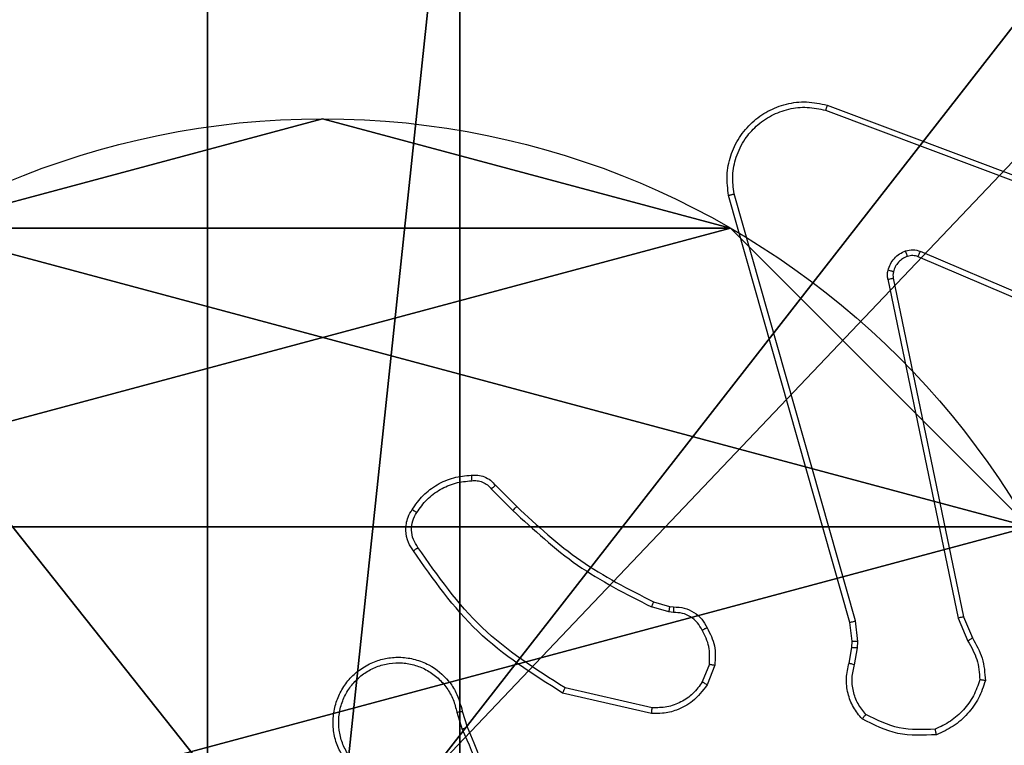
# Model space of a CAD drawing. Units: centimetres. Extents: x -302 to 252, y -219 to 220.
# Drawn here: x 94 to 97, y 13 to 16 of the extents above; entities that cross this region are included whole.
import ezdxf

# ---------------------------------------------------------------- set-up
doc = ezdxf.new("R2010")
doc.units = ezdxf.units.CM
doc.header["$LTSCALE"] = 2.54
doc.layers.get('0').update_dxf_attribs({"true_color": 0xff5454})
doc.layers.add('VP-EQ', color=7, linetype='Continuous', true_color=0x8a3492)

# ---------------------------------------------------------------- blocks, each defined once
blk = doc.blocks.new('Komponent_46')
at = {"color": 59, "true_color": 0x614a34}
mesh = blk.add_polyface(dxfattribs=at)
corners = [(9, 0, 159), (4.95, 0.2576, 159), (4.95, 0, 159), (8.7424, 4.0502, 159), (9, 4.0502, 159), (0, 0, 159), (0.2576, 4.05, 159), (0, 4.05, 159), (4.05, 0, 159), (0.2576, 4.95, 159), (4.0498, 8.7424, 159), (4.05, 0.2576, 159), (4.9498, 8.7424, 159), (4.9498, 9, 159), (9, 9, 159), (8.7424, 4.9502, 159), (9, 4.9502, 159), (0, 9, 159), (0, 4.95, 159), (4.0498, 9, 159)]
mesh.append_faces([[corners[k] for k in face] for face in [(0, 1, 2), (3, 0, 4), (5, 6, 7), (14, 15, 16), (9, 17, 18)]], dxfattribs={"vtx0": -1, "color": 59})
mesh.append_faces([[corners[k] for k in face] for face in [(6, 8, 9), (10, 11, 12), (12, 1, 13), (13, 1, 14), (15, 1, 3), (17, 9, 19), (19, 9, 10)]], dxfattribs={"vtx0": -1, "vtx1": -1, "color": 59})
mesh.append_faces([[corners[k] for k in face] for face in [(1, 0, 3), (9, 8, 10), (14, 1, 15)]], dxfattribs={"vtx0": -1, "vtx1": -1, "vtx2": -1, "color": 59})
mesh.append_faces([[corners[k] for k in face] for face in [(6, 5, 8), (10, 8, 11), (12, 11, 1)]], dxfattribs={"vtx0": -1, "vtx2": -1, "color": 59})
mesh = blk.add_polyface(dxfattribs=at)
corners = [(4.0498, 9), (0, 4.95), (0, 9), (0.2576, 4.95), (0.2576, 4.05), (4.9498, 8.7424), (4.05, 0.2576), (4.0498, 8.7424), (4.95, 0.2576), (0, 0), (0, 4.05), (4.05, 0), (9, 9), (4.9498, 9), (4.95, 0), (8.7424, 4.9502), (9, 4.9502), (8.7424, 4.0502), (9, 0), (9, 4.0502)]
mesh.append_faces([[corners[k] for k in face] for face in [(0, 1, 2), (4, 9, 10), (12, 5, 13), (15, 12, 16), (18, 17, 19)]], dxfattribs={"vtx0": -1, "color": 59})
mesh.append_faces([[corners[k] for k in face] for face in [(1, 0, 3), (3, 0, 4), (5, 6, 7), (6, 5, 8), (9, 4, 11), (7, 4, 0), (11, 7, 6), (8, 12, 14), (14, 17, 18), (17, 14, 15)]], dxfattribs={"vtx0": -1, "vtx1": -1, "color": 59})
mesh.append_faces([[corners[k] for k in face] for face in [(11, 4, 7), (5, 12, 8), (14, 12, 15)]], dxfattribs={"vtx0": -1, "vtx1": -1, "vtx2": -1, "color": 59})
blk = doc.blocks.new('Grupuj_150')
at = {"color": 0}
blk.add_blockref('Komponent_46', (0.3, 0.3), dxfattribs=at)
blk = doc.blocks.new('noga_WOODEN_LOW')
at = {"color": 0}
blk.add_blockref('Grupuj_150', (0, 0), dxfattribs=at)
blk = doc.blocks.new('Grupuj_89')
at = {"color": 0}
for p, q in [((-0.332, 3.6414), (-0.332, 3.6414, 9.3756)), ((-0.332, 3.6414), (-0.332, 3.6414, 9.3756)), ((-0.7217, 2.187), (-0.7217, 2.187, 9.3756)), ((-0.7217, 2.187), (-0.7217, 2.187, 9.3756))]:
    blk.add_line(p, q, dxfattribs=at)
for centre in [(2.187, 2.187), (2.187, 2.187, 9.3756), (2.187, 2.187), (2.187, 2.187, 9.3756), (2.187, 2.187), (2.187, 2.187, 9.3756), (2.187, 2.187), (2.187, 2.187, 9.3756), (2.187, 2.187), (2.187, 2.187, 9.3756), (2.187, 2.187), (2.187, 2.187, 9.3756), (2.187, 2.187), (2.187, 2.187, 9.3756), (2.187, 2.187), (2.187, 2.187, 9.3756), (2.187, 2.187), (2.187, 2.187, 9.3756), (2.187, 2.187), (2.187, 2.187, 9.3756), (2.187, 2.187), (2.187, 2.187, 9.3756), (2.187, 2.187), (2.187, 2.187, 9.3756), (2.187, 2.187), (2.187, 2.187, 9.3756)]:
    blk.add_circle(centre, 2.9088, dxfattribs=at)
mesh = blk.add_polyface(dxfattribs=at)
corners = [(-0.332, 3.6414), (-0.332, 0.7327), (-0.7217, 2.187), (0.7327, 4.7061), (0.7327, -0.332), (2.187, -0.7217), (2.187, 5.0958), (3.6414, 4.7061), (3.6414, -0.332), (4.7061, 3.6414), (4.7061, 0.7327), (5.0958, 2.187)]
mesh.append_faces([[corners[k] for k in face] for face in [(0, 1, 2), (10, 9, 11)]], dxfattribs={"vtx0": -1, "color": 0})
mesh.append_faces([[corners[k] for k in face] for face in [(1, 3, 4), (4, 3, 5), (5, 7, 8), (8, 9, 10)]], dxfattribs={"vtx0": -1, "vtx1": -1, "color": 0})
mesh.append_faces([[corners[k] for k in face] for face in [(1, 0, 3), (5, 3, 6), (5, 6, 7), (8, 7, 9)]], dxfattribs={"vtx0": -1, "vtx2": -1, "color": 0})
mesh = blk.add_polyface(dxfattribs=at)
corners = [(-0.332, 0.7327, 9.3756), (-0.332, 3.6414, 9.3756), (-0.7217, 2.187, 9.3756), (0.7327, -0.332, 9.3756), (0.7327, 4.7061, 9.3756), (2.187, -0.7217, 9.3756), (2.187, 5.0958, 9.3756), (3.6414, -0.332, 9.3756), (3.6414, 4.7061, 9.3756), (4.7061, 0.7327, 9.3756), (4.7061, 3.6414, 9.3756), (5.0958, 2.187, 9.3756)]
mesh.append_faces([[corners[k] for k in face] for face in [(0, 1, 2), (10, 9, 11)]], dxfattribs={"vtx0": -1, "color": 0})
mesh.append_faces([[corners[k] for k in face] for face in [(1, 3, 4), (4, 5, 6), (6, 7, 8), (8, 9, 10)]], dxfattribs={"vtx0": -1, "vtx1": -1, "color": 0})
mesh.append_faces([[corners[k] for k in face] for face in [(1, 0, 3), (4, 3, 5), (6, 5, 7), (8, 7, 9)]], dxfattribs={"vtx0": -1, "vtx2": -1, "color": 0})
mesh = blk.add_polyface(dxfattribs=at)
corners = [(-0.332, 3.6414, 9.3756), (0.7327, 4.7061), (-0.332, 3.6414), (0.7327, 4.7061, 9.3756)]
mesh.append_faces([[corners[k] for k in face] for face in [(0, 1, 2), (1, 0, 3)]], dxfattribs={"vtx0": -1, "color": 0})
mesh = blk.add_polyface(dxfattribs=at)
corners = [(-0.332, 3.6414, 9.3756), (-0.7217, 2.187), (-0.7217, 2.187, 9.3756), (-0.332, 3.6414)]
mesh.append_faces([[corners[k] for k in face] for face in [(0, 1, 2), (1, 0, 3)]], dxfattribs={"vtx0": -1, "color": 0})
mesh = blk.add_polyface(dxfattribs=at)
corners = [(-0.7217, 2.187, 9.3756), (-0.332, 0.7327), (-0.332, 0.7327, 9.3756), (-0.7217, 2.187)]
mesh.append_faces([[corners[k] for k in face] for face in [(0, 1, 2), (1, 0, 3)]], dxfattribs={"vtx0": -1, "color": 0})
blk = doc.blocks.new('Grupuj_82')
at = {"color": 0}
mesh = blk.add_polyface(dxfattribs=at)
corners = [(9.2052, 0, 0.5), (0.8825, 6.5, 0.5), (0.8825, 0, 0.5), (9.2052, 6.5, 0.5)]
mesh.append_faces([[corners[k] for k in face] for face in [(0, 1, 2), (1, 0, 3)]], dxfattribs={"vtx0": -1, "color": 0})
mesh = blk.add_polyface(dxfattribs=at)
corners = [(9.1365, 6.5), (0.9511, 0), (0.9511, 6.5), (9.1365, 0)]
mesh.append_faces([[corners[k] for k in face] for face in [(0, 1, 2), (1, 0, 3)]], dxfattribs={"vtx0": -1, "color": 0})
blk = doc.blocks.new('Grupuj_7')
at = {"color": 0}
for name, p in [('Grupuj_82', (0, 0, 9.5033)), ('Grupuj_89', (2.9313, 1.0733))]:
    blk.add_blockref(name, p, dxfattribs=at)
blk = doc.blocks.new('kotwa_WOODEN_LOW')
at = {"color": 254, "true_color": 0xe2e2e2}
blk.add_blockref('Grupuj_7', (0, 0), dxfattribs=at)
blk = doc.blocks.new('Grupuj_203')
at = {"color": 0}
mesh = blk.add_polyface(dxfattribs=at)
corners = [(0.2886, 0, 1.5), (0, 25.7902, 1.5), (0, 0.8098, 1.5), (0.2886, 26.6, 1.5), (9.3114, 0, 1.5), (9.3114, 26.6, 1.5), (9.6, 0.8098, 1.5), (9.6, 25.7902, 1.5)]
mesh.append_faces([[corners[k] for k in face] for face in [(0, 1, 2), (5, 6, 7)]], dxfattribs={"vtx0": -1, "color": 0})
mesh.append_faces([[corners[k] for k in face] for face in [(1, 0, 3), (3, 4, 5)]], dxfattribs={"vtx0": -1, "vtx1": -1, "color": 0})
mesh.append_faces([[corners[k] for k in face] for face in [(3, 0, 4), (5, 4, 6)]], dxfattribs={"vtx0": -1, "vtx2": -1, "color": 0})
mesh = blk.add_polyface(dxfattribs=at)
corners = [(0, 25.7902), (0.2886, 0), (0, 0.8098), (0.2886, 26.6), (9.3114, 0), (9.3114, 26.6), (9.6, 25.7902), (9.6, 0.8098)]
mesh.append_faces([[corners[k] for k in face] for face in [(0, 1, 2), (4, 6, 7)]], dxfattribs={"vtx0": -1, "color": 0})
mesh.append_faces([[corners[k] for k in face] for face in [(1, 3, 4)]], dxfattribs={"vtx0": -1, "vtx1": -1, "color": 0})
mesh.append_faces([[corners[k] for k in face] for face in [(1, 0, 3), (4, 3, 5), (4, 5, 6)]], dxfattribs={"vtx0": -1, "vtx2": -1, "color": 0})
blk = doc.blocks.new('3DGeom_3912_Defintion_1')
at = {"color": 18, "true_color": 0x030303, "yscale": 0.3564000000000001, "rotation": 360}
blk.add_blockref('Grupuj_203', (-4.7217, -4.7842, -0.4824), dxfattribs=at)
blk = doc.blocks.new('Grupuj_30')
at = {"color": 0}
mesh = blk.add_polyface(dxfattribs=at)
corners = [(2.8705, 1.5629, 0.4875), (43.458, 1.182), (43.3337, 1.182), (52.279, 4.9013, 4.7605), (0.0845, 3.6661, 3.1795), (0, 3.7827, 3.3287), (6.0046, 53.6056, 67.0991), (49.2214, 13.1023, 15.2572), (50.1505, 12.504, 14.4915), (50.4111, 12.4005, 14.359), (50.7144, 12.3602, 14.3074), (49.0359, 13.4079, 15.6484), (49.076, 13.7432, 16.0775), (19.8784, 41.8708, 52.0792), (51.6849, 19.1981, 23.0595), (20.8074, 41.2725, 51.3135), (21.0681, 41.169, 51.181), (21.3713, 41.1287, 51.1294), (19.6929, 42.1764, 52.4704), (19.7329, 42.5117, 52.8995), (22.3418, 47.9666, 59.8815), (57.5408, 1.4059, 0.2866), (75.915, 3.7184, 3.2464), (72.8519, 1.4059, 0.2866), (58.3664, 13.1691, 15.3427), (58.6118, 13.6072, 15.9035), (69.9061, 53.8421, 67.4018), (57.3741, 12.5019, 14.4887), (57.1845, 12.4175, 14.3807), (56.8187, 12.3602, 14.3074), (58.6117, 14.0821, 16.5113), (57.2275, 18.1994, 21.7812), (27.8415, 41.186, 51.2027), (27.4756, 41.1287, 51.1294), (28.0311, 41.2704, 51.3107), (29.0234, 41.9376, 52.1647), (29.2688, 42.3757, 52.7255), (29.2686, 42.8506, 53.3333), (27.8845, 46.9679, 58.6032), (6.0061, 58.3154, 73.1274), (69.9061, 58.3154, 73.1274)]
mesh.append_faces([[corners[k] for k in face] for face in [(0, 1, 2), (21, 22, 23), (26, 39, 40)]], dxfattribs={"vtx0": -1, "color": 0})
mesh.append_faces([[corners[k] for k in face] for face in [(1, 0, 3), (7, 6, 11), (11, 6, 12), (12, 13, 14), (13, 6, 18), (18, 6, 19), (19, 6, 20), (22, 25, 26), (24, 3, 27), (27, 3, 28), (28, 3, 29), (29, 3, 10), (32, 14, 33), (33, 14, 17)]], dxfattribs={"vtx0": -1, "vtx1": -1, "color": 0})
mesh.append_faces([[corners[k] for k in face] for face in [(3, 6, 7), (12, 6, 13), (22, 3, 24), (26, 14, 32), (26, 20, 6)]], dxfattribs={"vtx0": -1, "vtx1": -1, "vtx2": -1, "color": 0})
mesh.append_faces([[corners[k] for k in face] for face in [(3, 0, 4), (3, 4, 5), (3, 5, 6), (3, 7, 8), (3, 8, 9), (3, 9, 10), (14, 13, 15), (14, 15, 16), (14, 16, 17), (22, 21, 3), (22, 24, 25), (26, 25, 30), (26, 30, 31), (26, 31, 14), (26, 32, 34), (26, 34, 35), (26, 35, 36), (26, 36, 37), (26, 37, 38), (26, 38, 20), (26, 6, 39)]], dxfattribs={"vtx0": -1, "vtx2": -1, "color": 0})
mesh = blk.add_polyface(dxfattribs=at)
corners = [(75.915, 2.5363, 4.1699), (57.5408, 0.2239, 1.2101), (72.8519, 0.2239, 1.2101), (52.279, 3.7193, 5.684), (58.3664, 11.987, 16.2662), (58.6118, 12.4252, 16.827), (69.9061, 52.66, 68.3253), (57.3741, 11.3199, 15.4122), (57.1845, 11.2355, 15.3042), (56.8187, 11.1782, 15.2309), (50.7144, 11.1782, 15.2309), (58.6117, 12.9001, 17.4348), (57.2275, 17.0173, 22.7047), (51.6849, 18.0161, 23.983), (27.8415, 40.004, 52.1262), (27.4756, 39.9467, 52.0529), (21.3713, 39.9467, 52.0529), (28.0311, 40.0883, 52.2342), (29.0234, 40.7555, 53.0882), (29.2688, 41.1937, 53.649), (29.2686, 41.6686, 54.2568), (27.8845, 45.7858, 59.5267), (22.3418, 46.7846, 60.805), (6.0046, 52.4236, 68.0226), (6.0061, 57.1334, 74.0509), (69.9061, 57.1334, 74.0509), (43.3337, 0, 0.9235), (43.458, 0, 0.9235), (2.8705, 0.3809, 1.411), (0.0845, 2.4841, 4.103), (0, 2.6007, 4.2522), (49.2214, 11.9202, 16.1807), (50.1505, 11.322, 15.415), (50.4111, 11.2184, 15.2825), (49.0359, 12.2259, 16.5719), (49.076, 12.5612, 17.001), (19.8784, 40.6887, 53.0027), (20.8074, 40.0905, 52.237), (21.0681, 39.9869, 52.1045), (19.6929, 40.9944, 53.3939), (19.7329, 41.3297, 53.823)]
mesh.append_faces([[corners[k] for k in face] for face in [(0, 1, 2), (24, 6, 25), (3, 26, 27)]], dxfattribs={"vtx0": -1, "color": 0})
mesh.append_faces([[corners[k] for k in face] for face in [(1, 0, 3), (4, 0, 5), (5, 6, 11), (11, 6, 12), (12, 6, 13), (14, 6, 17), (17, 6, 18), (18, 6, 19), (19, 6, 20), (20, 6, 21), (21, 6, 22), (23, 6, 24), (26, 3, 28), (28, 3, 29), (29, 3, 30), (30, 3, 23), (31, 3, 32), (32, 3, 33), (33, 3, 10), (36, 13, 37), (37, 13, 38), (38, 13, 16)]], dxfattribs={"vtx0": -1, "vtx1": -1, "color": 0})
mesh.append_faces([[corners[k] for k in face] for face in [(3, 0, 4), (13, 6, 14), (22, 6, 23), (23, 3, 31), (23, 35, 36)]], dxfattribs={"vtx0": -1, "vtx1": -1, "vtx2": -1, "color": 0})
mesh.append_faces([[corners[k] for k in face] for face in [(5, 0, 6), (3, 4, 7), (3, 7, 8), (3, 8, 9), (3, 9, 10), (13, 14, 15), (13, 15, 16), (23, 31, 34), (23, 34, 35), (36, 35, 13), (23, 36, 39), (23, 39, 40), (23, 40, 22)]], dxfattribs={"vtx0": -1, "vtx2": -1, "color": 0})
blk = doc.blocks.new('Komponent_9')
at = {"color": 18, "true_color": 0x020202}
blk.add_blockref('Grupuj_30', (5.4439, 0, 11.8454), dxfattribs=at)
blk = doc.blocks.new('Grupuj_1')
at = {"color": 0}
for name, p, rotation in [('Komponent_9', (203.8082, 139.7566, 0.0033), 180.0000000000264), ('kotwa_WOODEN_LOW', (194.1082, 86.6002), 269.9999999999999)]:
    blk.add_blockref(name, p, dxfattribs=dict(at, rotation=rotation))
at = {"color": 0, "extrusion": (8.93165e-17, -4.44089e-16, -1)}
blk.add_blockref('3DGeom_3912_Defintion_1', (-197.4915, 81.7444, -169.3002), dxfattribs=at)
at = {"color": 0}
blk.add_blockref('noga_WOODEN_LOW', (192.6082, 76.8155, 10.0033), dxfattribs=at)
blk = doc.blocks.new('1')
at = {"color": 7, "linetype": 'Continuous', "lineweight": 25}
for p, q in [((1654.1322, 857.1605), (1655.3656, 856.6977)), ((1654.1261, 857.1423), (1655.3592, 856.6796)), ((1654.2133, 855.3175), (1653.7804, 856.8389)), ((1654.2329, 855.3233), (1653.8001, 856.8443)), ((1655.3002, 856.2833), (1654.4642, 856.6396)), ((1655.2927, 856.264), (1654.4559, 856.6206)), ((1654.3485, 856.5402), (1654.5994, 855.3332)), ((1654.3676, 856.5437), (1654.6185, 855.3371)), ((1652.9341, 855.7932), (1653.0108, 855.7165)), ((1652.9492, 855.806), (1653.0249, 855.7303)), ((1653.5673, 855.3552), (1653.505, 855.3731)), ((1653.513, 855.3911), (1653.5699, 855.3747)), ((1653.5699, 855.3747), (1653.5843, 855.3727)), ((1653.5836, 855.3529), (1653.5673, 855.3552)), ((1654.5994, 855.3332), (1654.6339, 855.2513)), ((1654.6185, 855.3371), (1654.6501, 855.2623)), ((1654.2211, 855.2507), (1654.2133, 855.3175)), ((1654.2415, 855.25), (1654.2329, 855.3233)), ((1654.2102, 855.1728), (1654.2201, 855.2282)), ((1654.2201, 855.2282), (1654.2211, 855.2507)), ((1654.2296, 855.1669), (1654.2405, 855.2275)), ((1654.2405, 855.2275), (1654.2415, 855.25)), ((1653.7118, 855.1688), (1653.6866, 855.1057)), ((1653.7312, 855.1649), (1653.7036, 855.0952)), ((1653.5077, 855.0133), (1653.1971, 855.084)), ((1653.5059, 854.9932), (1653.1886, 855.0657)), ((1652.8112, 854.9975), (1652.8307, 854.9365)), ((1652.8309, 855.0007), (1652.8487, 854.9451))]:
    blk.add_line(p, q, dxfattribs=at)
for points, knots in [([(1653.7804, 856.8389), (1653.7774, 856.8626), (1653.7713, 856.9101), (1653.7856, 856.9813), (1653.8163, 857.0465), (1653.8623, 857.1009), (1653.9199, 857.1419), (1653.9863, 857.1672), (1654.0595, 857.1763), (1654.1077, 857.1658), (1654.1322, 857.1605)], [0, 0, 0, 0, 0.124966, 0.249942, 0.37493, 0.49993, 0.619428, 0.742601, 0.869457, 1, 1, 1, 1]), ([(1653.8001, 856.8443), (1653.7974, 856.8663), (1653.792, 856.9103), (1653.8056, 856.9782), (1653.835, 857.0383), (1653.8787, 857.0887), (1653.9317, 857.126), (1653.9943, 857.149), (1654.0611, 857.1564), (1654.1045, 857.147), (1654.1261, 857.1423)], [0, 0, 0, 0, 0.1250375, 0.2499825, 0.3868879, 0.4999745, 0.6249805, 0.7499924, 0.8749927, 1, 1, 1, 1]), ([(1654.1322, 857.1605), (1654.1321, 857.1603), (1654.132, 857.1599), (1654.1311, 857.1572), (1654.13, 857.1538), (1654.1289, 857.1505), (1654.1276, 857.1466), (1654.1266, 857.1437), (1654.1261, 857.1423)], [0, 0, 0, 0, 0.202279, 0.436019, 0.565062, 0.701864, 0.846992, 1, 1, 1, 1]), ([(1653.7804, 856.8389), (1653.7806, 856.839), (1653.7811, 856.8393), (1653.7842, 856.8402), (1653.788, 856.8412), (1653.7915, 856.8421), (1653.7957, 856.8432), (1653.7986, 856.8439), (1653.8001, 856.8443)], [0, 0, 0, 0, 0.21204, 0.448744, 0.576698, 0.711492, 0.852606, 1, 1, 1, 1]), ([(1654.349, 856.5721), (1654.3514, 856.5797), (1654.3564, 856.5952), (1654.3711, 856.615), (1654.3894, 856.6317), (1654.4043, 856.6381), (1654.4117, 856.6413)], [0, 0, 0, 0, 0.246379, 0.499997, 0.751705, 1, 1, 1, 1]), ([(1654.4117, 856.6413), (1654.4205, 856.6435), (1654.4382, 856.6477), (1654.4555, 856.6423), (1654.4642, 856.6396)], [0, 0, 0, 0, 0.500007, 1, 1, 1, 1]), ([(1654.4179, 856.6219), (1654.4178, 856.6223), (1654.4177, 856.6231), (1654.4161, 856.6283), (1654.414, 856.6347), (1654.4125, 856.6391), (1654.4117, 856.6413)], [0, 0, 0, 0, 0.279776, 0.559002, 0.779428, 1, 1, 1, 1]), ([(1654.4559, 856.6206), (1654.4561, 856.621), (1654.4565, 856.6217), (1654.4587, 856.6268), (1654.4614, 856.6331), (1654.4633, 856.6374), (1654.4642, 856.6396)], [0, 0, 0, 0, 0.279825, 0.559044, 0.779499, 1, 1, 1, 1]), ([(1654.4179, 856.6219), (1654.4119, 856.6193), (1654.4001, 856.6142), (1654.3854, 856.6012), (1654.3739, 856.5853), (1654.37, 856.573), (1654.368, 856.5668)], [0, 0, 0, 0, 0.249996, 0.499997, 0.750003, 1, 1, 1, 1]), ([(1654.4559, 856.6206), (1654.4499, 856.6225), (1654.4374, 856.6266), (1654.4246, 856.6235), (1654.4179, 856.6219)], [0, 0, 0, 0, 0.477883, 1, 1, 1, 1]), ([(1654.3485, 856.5402), (1654.3477, 856.5455), (1654.346, 856.5562), (1654.348, 856.5668), (1654.349, 856.5721)], [0, 0, 0, 0, 0.499163, 1, 1, 1, 1]), ([(1654.368, 856.5668), (1654.3677, 856.567), (1654.3672, 856.5673), (1654.3628, 856.5686), (1654.3565, 856.5702), (1654.3515, 856.5715), (1654.349, 856.5721)], [0, 0, 0, 0, 0.250141, 0.500043, 0.749591, 1, 1, 1, 1]), ([(1654.368, 856.5668), (1654.3673, 856.563), (1654.3659, 856.5553), (1654.3671, 856.5476), (1654.3676, 856.5437)], [0, 0, 0, 0, 0.5000246, 1, 1, 1, 1]), ([(1654.3485, 856.5402), (1654.3513, 856.5408), (1654.3569, 856.5419), (1654.3632, 856.5431), (1654.3669, 856.5437), (1654.3674, 856.5437), (1654.3676, 856.5437)], [0, 0, 0, 0, 0.280207, 0.559448, 0.779744, 1, 1, 1, 1]), ([(1652.6518, 855.7198), (1652.664, 855.7372), (1652.6886, 855.772), (1652.7404, 855.8102), (1652.7993, 855.8362), (1652.8417, 855.8401), (1652.8628, 855.8421)], [0, 0, 0, 0, 0.249999, 0.499999, 0.749999, 1, 1, 1, 1]), ([(1652.6686, 855.7093), (1652.68, 855.7254), (1652.7028, 855.7576), (1652.7511, 855.7926), (1652.8055, 855.8169), (1652.8447, 855.8206), (1652.8644, 855.8225)], [0, 0, 0, 0, 0.249874, 0.500008, 0.750139, 1, 1, 1, 1]), ([(1652.8628, 855.8421), (1652.8707, 855.8425), (1652.8866, 855.8433), (1652.9101, 855.8368), (1652.9322, 855.8248), (1652.9435, 855.8123), (1652.9492, 855.806)], [0, 0, 0, 0, 0.240084, 0.486779, 0.740084, 1, 1, 1, 1]), ([(1652.8628, 855.8421), (1652.8629, 855.8418), (1652.8629, 855.8412), (1652.8633, 855.8369), (1652.8637, 855.8304), (1652.8642, 855.8252), (1652.8644, 855.8225)], [0, 0, 0, 0, 0.242341, 0.4895, 0.741912, 1, 1, 1, 1]), ([(1652.8644, 855.8225), (1652.871, 855.8229), (1652.8842, 855.8236), (1652.9035, 855.8181), (1652.921, 855.8082), (1652.9297, 855.7982), (1652.9341, 855.7932)], [0, 0, 0, 0, 0.250036, 0.500005, 0.749972, 1, 1, 1, 1]), ([(1652.9492, 855.806), (1652.949, 855.8059), (1652.9486, 855.8056), (1652.9461, 855.8036), (1652.9433, 855.8012), (1652.9406, 855.7988), (1652.9375, 855.7961), (1652.9352, 855.7942), (1652.9341, 855.7932)], [0, 0, 0, 0, 0.212757, 0.449903, 0.577729, 0.712184, 0.852997, 1, 1, 1, 1]), ([(1652.6563, 855.5722), (1652.65, 855.5819), (1652.6354, 855.6039), (1652.6272, 855.6464), (1652.6332, 855.6882), (1652.6466, 855.7109), (1652.6518, 855.7198)], [0, 0, 0, 0, 0.2185174, 0.500094, 0.8039991, 1, 1, 1, 1]), ([(1652.6518, 855.7198), (1652.652, 855.7197), (1652.6525, 855.7195), (1652.6553, 855.7178), (1652.6585, 855.7157), (1652.6615, 855.7138), (1652.6649, 855.7117), (1652.6674, 855.7101), (1652.6686, 855.7093)], [0, 0, 0, 0, 0.2227218, 0.4631972, 0.5903948, 0.7222723, 0.858938, 1, 1, 1, 1]), ([(1653.0249, 855.7303), (1653.0246, 855.7301), (1653.0242, 855.7296), (1653.0209, 855.7265), (1653.0163, 855.722), (1653.0126, 855.7183), (1653.0108, 855.7165)], [0, 0, 0, 0, 0.250056, 0.499869, 0.74959, 1, 1, 1, 1]), ([(1653.0108, 855.7165), (1653.0852, 855.6478), (1653.234, 855.5104), (1653.4146, 855.4189), (1653.505, 855.3731)], [0, 0, 0, 0, 0.500003, 1, 1, 1, 1]), ([(1653.0249, 855.7303), (1653.0983, 855.6624), (1653.2452, 855.5266), (1653.4237, 855.4363), (1653.513, 855.3911)], [0, 0, 0, 0, 0.500002, 1, 1, 1, 1]), ([(1652.6728, 855.5839), (1652.6666, 855.5934), (1652.6543, 855.6122), (1652.6482, 855.6459), (1652.652, 855.6799), (1652.6631, 855.6995), (1652.6686, 855.7093)], [0, 0, 0, 0, 0.25007, 0.499997, 0.749922, 1, 1, 1, 1]), ([(1652.6563, 855.5722), (1652.6565, 855.5724), (1652.657, 855.5728), (1652.6598, 855.5748), (1652.663, 855.5771), (1652.666, 855.5792), (1652.6693, 855.5815), (1652.6716, 855.5831), (1652.6728, 855.5839)], [0, 0, 0, 0, 0.228685, 0.470926, 0.597636, 0.728202, 0.862398, 1, 1, 1, 1]), ([(1653.1971, 855.084), (1653.0932, 855.15), (1652.8853, 855.2819), (1652.7436, 855.4833), (1652.6728, 855.5839)], [0, 0, 0, 0, 0.499992, 1, 1, 1, 1]), ([(1653.1886, 855.0657), (1653.0821, 855.1331), (1652.871, 855.2666), (1652.7274, 855.471), (1652.6563, 855.5722)], [0, 0, 0, 0, 0.504655, 1, 1, 1, 1]), ([(1653.513, 855.3911), (1653.5128, 855.3908), (1653.5125, 855.39), (1653.5104, 855.3853), (1653.5078, 855.3794), (1653.5059, 855.3752), (1653.505, 855.3731)], [0, 0, 0, 0, 0.279584, 0.558964, 0.779217, 1, 1, 1, 1]), ([(1653.5699, 855.3747), (1653.5699, 855.3743), (1653.5698, 855.3736), (1653.5691, 855.3684), (1653.5682, 855.362), (1653.5676, 855.3574), (1653.5673, 855.3552)], [0, 0, 0, 0, 0.27943, 0.558816, 0.779175, 1, 1, 1, 1]), ([(1653.5843, 855.3727), (1653.5843, 855.3724), (1653.5844, 855.3719), (1653.5842, 855.3685), (1653.5841, 855.3647), (1653.5839, 855.3611), (1653.5838, 855.3571), (1653.5837, 855.3543), (1653.5836, 855.3529)], [0, 0, 0, 0, 0.227378, 0.469493, 0.596322, 0.726971, 0.861722, 1, 1, 1, 1]), ([(1653.5843, 855.3727), (1653.5972, 855.3721), (1653.6227, 855.3709), (1653.6575, 855.3547), (1653.6862, 855.3306), (1653.6979, 855.3092), (1653.7037, 855.2986)], [0, 0, 0, 0, 0.258018, 0.51069, 0.758017, 1, 1, 1, 1]), ([(1653.6862, 855.2894), (1653.6811, 855.2989), (1653.6709, 855.3178), (1653.6458, 855.3386), (1653.6159, 855.3518), (1653.5944, 855.3525), (1653.5836, 855.3529)], [0, 0, 0, 0, 0.250059, 0.499988, 0.749926, 1, 1, 1, 1]), ([(1654.6185, 855.3371), (1654.6182, 855.337), (1654.6176, 855.3369), (1654.6133, 855.3361), (1654.607, 855.3348), (1654.6019, 855.3338), (1654.5994, 855.3332)], [0, 0, 0, 0, 0.249874, 0.499882, 0.749608, 1, 1, 1, 1]), ([(1653.7037, 855.2986), (1653.7035, 855.2985), (1653.703, 855.2983), (1653.7, 855.2967), (1653.6966, 855.2949), (1653.6935, 855.2933), (1653.69, 855.2914), (1653.6875, 855.2901), (1653.6862, 855.2894)], [0, 0, 0, 0, 0.226178, 0.467801, 0.594871, 0.725844, 0.860991, 1, 1, 1, 1]), ([(1653.7037, 855.2986), (1653.7144, 855.2776), (1653.7358, 855.2355), (1653.7327, 855.1884), (1653.7312, 855.1649)], [0, 0, 0, 0, 0.500002, 1, 1, 1, 1]), ([(1654.2133, 855.3175), (1654.2136, 855.3176), (1654.2142, 855.3179), (1654.2187, 855.3192), (1654.2252, 855.3211), (1654.2303, 855.3225), (1654.2329, 855.3233)], [0, 0, 0, 0, 0.249991, 0.499993, 0.749775, 1, 1, 1, 1]), ([(1653.7118, 855.1688), (1653.713, 855.1901), (1653.7154, 855.2326), (1653.696, 855.2704), (1653.6862, 855.2894)], [0, 0, 0, 0, 0.500011, 1, 1, 1, 1]), ([(1654.6501, 855.2623), (1654.6497, 855.2621), (1654.6491, 855.2616), (1654.6449, 855.2587), (1654.6396, 855.2551), (1654.6358, 855.2526), (1654.6339, 855.2513)], [0, 0, 0, 0, 0.279533, 0.558984, 0.779289, 1, 1, 1, 1]), ([(1654.6501, 855.2623), (1654.6635, 855.2387), (1654.6902, 855.1915), (1654.6941, 855.1373), (1654.6961, 855.1103)], [0, 0, 0, 0, 0.49999, 1, 1, 1, 1]), ([(1654.2201, 855.2282), (1654.2205, 855.2282), (1654.2213, 855.2283), (1654.2268, 855.2281), (1654.2335, 855.2278), (1654.2382, 855.2276), (1654.2405, 855.2275)], [0, 0, 0, 0, 0.279719, 0.558984, 0.779469, 1, 1, 1, 1]), ([(1654.2211, 855.2507), (1654.2215, 855.2507), (1654.2223, 855.2507), (1654.2278, 855.2506), (1654.2345, 855.2503), (1654.2391, 855.2501), (1654.2415, 855.25)], [0, 0, 0, 0, 0.279719, 0.558989, 0.779471, 1, 1, 1, 1]), ([(1654.6339, 855.2513), (1654.6461, 855.2299), (1654.6705, 855.1869), (1654.6745, 855.1377), (1654.6765, 855.113)], [0, 0, 0, 0, 0.499987, 1, 1, 1, 1]), ([(1652.4071, 854.8356), (1652.3987, 854.8506), (1652.382, 854.8806), (1652.3703, 854.9312), (1652.3692, 854.9828), (1652.3795, 855.0328), (1652.4002, 855.0791), (1652.4304, 855.1202), (1652.47, 855.1545), (1652.5153, 855.1784), (1652.5636, 855.1918), (1652.6128, 855.1949), (1652.6635, 855.1871), (1652.7246, 855.163), (1652.775, 855.1211), (1652.8145, 855.0625), (1652.8247, 855.0239), (1652.8309, 855.0007)], [0, 0, 0, 0, 0.062543, 0.125087, 0.18763, 0.250174, 0.310208, 0.371909, 0.435277, 0.50031, 0.557569, 0.617265, 0.679398, 0.743966, 0.855301, 0.91292, 1, 1, 1, 1]), ([(1652.4239, 854.8465), (1652.4163, 854.8602), (1652.401, 854.8876), (1652.3902, 854.9338), (1652.3892, 854.981), (1652.3987, 855.0273), (1652.4181, 855.0704), (1652.4466, 855.1081), (1652.4826, 855.1387), (1652.5245, 855.1606), (1652.5701, 855.1729), (1652.6174, 855.1747), (1652.6638, 855.1662), (1652.7073, 855.1476), (1652.7456, 855.1199), (1652.7769, 855.0845), (1652.8002, 855.0432), (1652.8075, 855.0127), (1652.8112, 854.9975)], [0, 0, 0, 0, 0.062507, 0.125015, 0.187505, 0.250018, 0.312499, 0.375011, 0.437507, 0.500008, 0.562505, 0.624999, 0.687513, 0.74999, 0.812496, 0.874997, 0.937504, 1, 1, 1, 1]), ([(1653.7118, 855.1688), (1653.7132, 855.1685), (1653.716, 855.168), (1653.72, 855.1672), (1653.7235, 855.1665), (1653.7272, 855.1658), (1653.7305, 855.1651), (1653.731, 855.1649), (1653.7312, 855.1649)], [0, 0, 0, 0, 0.141387, 0.278209, 0.410529, 0.537664, 0.777668, 1, 1, 1, 1]), ([(1654.2567, 854.9736), (1654.2455, 854.987), (1654.223, 855.0141), (1654.2041, 855.0646), (1654.1975, 855.1192), (1654.2059, 855.1548), (1654.2102, 855.1728)], [0, 0, 0, 0, 0.243048, 0.490729, 0.743045, 1, 1, 1, 1]), ([(1654.2102, 855.1728), (1654.2106, 855.1727), (1654.2114, 855.1726), (1654.2165, 855.171), (1654.2229, 855.169), (1654.2274, 855.1676), (1654.2296, 855.1669)], [0, 0, 0, 0, 0.2799287, 0.5590888, 0.7794561, 1, 1, 1, 1]), ([(1654.2698, 854.9894), (1654.2598, 855.0018), (1654.2397, 855.0267), (1654.2235, 855.0722), (1654.2185, 855.1203), (1654.2259, 855.1513), (1654.2296, 855.1669)], [0, 0, 0, 0, 0.25004, 0.499997, 0.749965, 1, 1, 1, 1]), ([(1653.1886, 855.0657), (1653.1887, 855.0659), (1653.1889, 855.0663), (1653.1902, 855.0691), (1653.1917, 855.0724), (1653.1933, 855.0758), (1653.1951, 855.0797), (1653.1965, 855.0826), (1653.1971, 855.084)], [0, 0, 0, 0, 0.202136, 0.435886, 0.564746, 0.701814, 0.846949, 1, 1, 1, 1]), ([(1653.7036, 855.0952), (1653.6877, 855.0742), (1653.6587, 855.0356), (1653.5998, 855.0046), (1653.549, 854.9921), (1653.5188, 854.9929), (1653.5059, 854.9932)], [0, 0, 0, 0, 0.334601, 0.6129763, 0.8348508, 1, 1, 1, 1]), ([(1653.6866, 855.1057), (1653.6763, 855.0912), (1653.6557, 855.0623), (1653.6113, 855.032), (1653.5609, 855.0134), (1653.5254, 855.0134), (1653.5077, 855.0133)], [0, 0, 0, 0, 0.250042, 0.500001, 0.749962, 1, 1, 1, 1]), ([(1653.7036, 855.0952), (1653.7032, 855.0955), (1653.7026, 855.0959), (1653.6981, 855.0987), (1653.6925, 855.1021), (1653.6886, 855.1045), (1653.6866, 855.1057)], [0, 0, 0, 0, 0.279849, 0.559031, 0.779526, 1, 1, 1, 1]), ([(1654.6765, 855.113), (1654.6698, 855.0936), (1654.6562, 855.0547), (1654.6192, 855.0048), (1654.5731, 854.9631), (1654.5358, 854.9458), (1654.5171, 854.9372)], [0, 0, 0, 0, 0.249887, 0.500002, 0.750115, 1, 1, 1, 1]), ([(1654.6961, 855.1103), (1654.6889, 855.0888), (1654.6746, 855.0459), (1654.6344, 854.9908), (1654.5835, 854.9452), (1654.5422, 854.9268), (1654.5216, 854.9175)], [0, 0, 0, 0, 0.25, 0.500001, 0.75, 1, 1, 1, 1]), ([(1654.6961, 855.1103), (1654.6958, 855.1103), (1654.6954, 855.1104), (1654.6922, 855.1109), (1654.6885, 855.1114), (1654.685, 855.1119), (1654.6809, 855.1125), (1654.678, 855.1128), (1654.6765, 855.113)], [0, 0, 0, 0, 0.21516, 0.45262, 0.580412, 0.714452, 0.854277, 1, 1, 1, 1]), ([(1653.5059, 854.9932), (1653.506, 854.9936), (1653.5061, 854.9942), (1653.5065, 854.9988), (1653.5071, 855.0055), (1653.5075, 855.0107), (1653.5077, 855.0133)], [0, 0, 0, 0, 0.250254, 0.500045, 0.749892, 1, 1, 1, 1]), ([(1652.8112, 854.9975), (1652.8138, 854.9979), (1652.8189, 854.9988), (1652.8254, 854.9999), (1652.8299, 855.0006), (1652.8306, 855.0007), (1652.8309, 855.0007)], [0, 0, 0, 0, 0.250076, 0.499837, 0.749883, 1, 1, 1, 1]), ([(1654.2567, 854.9736), (1654.2569, 854.9738), (1654.2573, 854.9742), (1654.2594, 854.9768), (1654.2619, 854.9798), (1654.2643, 854.9827), (1654.2669, 854.9859), (1654.2688, 854.9882), (1654.2698, 854.9894)], [0, 0, 0, 0, 0.219239, 0.458018, 0.585491, 0.718498, 0.85674, 1, 1, 1, 1]), ([(1654.5171, 854.9372), (1654.4736, 854.9353), (1654.3867, 854.9314), (1654.3088, 854.9701), (1654.2698, 854.9894)], [0, 0, 0, 0, 0.500004, 1, 1, 1, 1]), ([(1652.8487, 854.9451), (1652.8484, 854.9449), (1652.8477, 854.9446), (1652.8429, 854.9424), (1652.8371, 854.9396), (1652.833, 854.9376), (1652.8309, 854.9366)], [0, 0, 0, 0, 0.279978, 0.559085, 0.779517, 1, 1, 1, 1]), ([(1652.8487, 854.9451), (1652.9106, 854.7925), (1653.0345, 854.4872), (1653.0386, 854.1579), (1653.0406, 853.9932)], [0, 0, 0, 0, 0.5, 1, 1, 1, 1]), ([(1654.5216, 854.9175), (1654.475, 854.9152), (1654.3817, 854.9104), (1654.2984, 854.9525), (1654.2567, 854.9736)], [0, 0, 0, 0, 0.499999, 1, 1, 1, 1]), ([(1652.8309, 854.9366), (1652.8735, 854.8376), (1652.9587, 854.6397), (1652.9929, 854.4269), (1653.0099, 854.3205)], [0, 0, 0, 0, 0.499992, 1, 1, 1, 1]), ([(1654.5216, 854.9175), (1654.5216, 854.9178), (1654.5215, 854.9183), (1654.5208, 854.9214), (1654.52, 854.9251), (1654.5192, 854.9287), (1654.5182, 854.9327), (1654.5175, 854.9357), (1654.5171, 854.9372)], [0, 0, 0, 0, 0.211806, 0.448226, 0.576103, 0.710956, 0.852319, 1, 1, 1, 1])]:
    blk.add_open_spline(points, degree=3, knots=knots, dxfattribs=at)
blk = doc.blocks.new('WD1403 2d_')
at = {"layer": 'VP-EQ'}
blk.add_blockref('1', (-672.1569, -229.2761), dxfattribs=at)

msp = doc.modelspace()

# ---------------------------------------------------------------- block references
at = {"color": 0}
msp.add_blockref('Grupuj_1', (-102.3555, -69.0082), dxfattribs=at)
at = {"layer": 'VP-EQ', "color": 0}
msp.add_blockref('WD1403 2d_', (-885.1628, -612.4535), dxfattribs=at)

doc.saveas('drawing.dxf')
